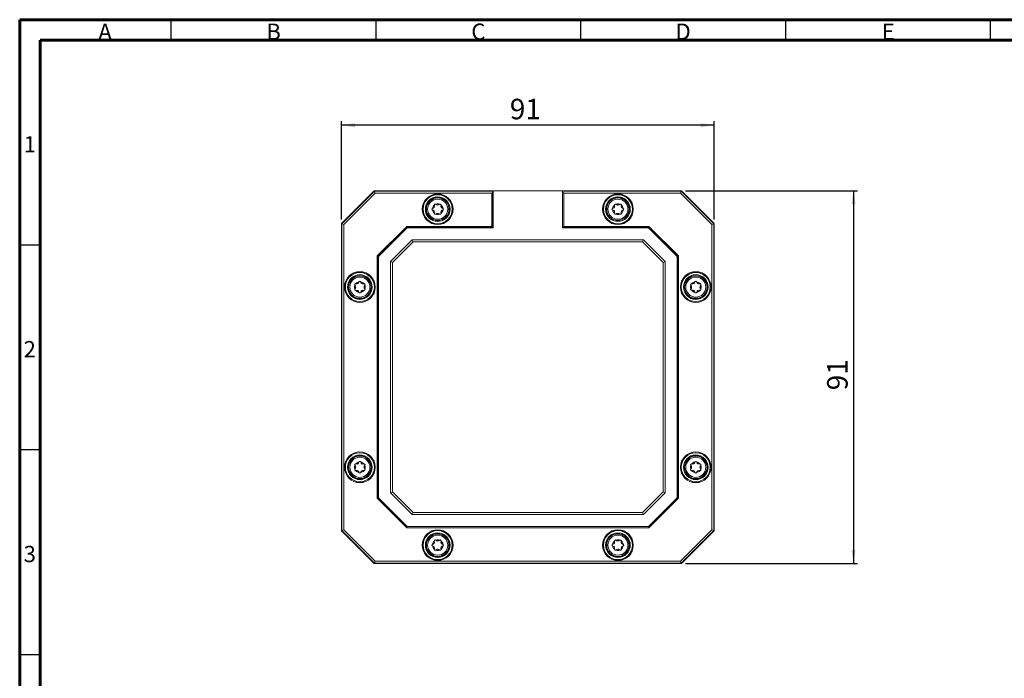
# Model space of a CAD drawing. Units: millimetres. Extents: x 15 to 589, y 5 to 415.
# Drawn here: x 15 to 255, y 254 to 415 of the extents above; entities that cross this region are included whole.
import ezdxf

# ---------------------------------------------------------------- set-up
doc = ezdxf.new("R2010")
doc.units = ezdxf.units.MM
doc.layers.add('FORMAT', color=6, linetype='Continuous')
doc.styles.add('SLDTEXTSTYLE2', font='TXT', dxfattribs={"width": 0.75})
doc.dimstyles.new('SLDDIMSTYLE0', dxfattribs={"dimtxt": 5, "dimasz": 3.302, "dimexe": 0, "dimexo": 0.0625, "dimgap": 1.25, "dimtad": 1, "dimdec": 1, "dimrnd": 1e-09, "dimzin": 12, "dimdsep": 46, "dimtxsty": 'SLDTEXTSTYLE2', "dimsah": 1, "dimcen": 0.09, "dimadec": 0, "dimazin": 3, "dimtfac": 1, "dimtdec": 1, "dimtofl": 0, "dimtmove": 0, "dimatfit": 3, "dimfxl": 0, "dimfrac": 2, "dimtolj": 1, "dimtzin": 12, "dimarcsym": 0})

# ---------------------------------------------------------------- blocks, each defined once
blk = doc.blocks.new('_D_1')
at = {"layer": 'FORMAT'}
for p, q in [((177.53, 373.24), (219.53, 373.24)), ((218.53, 373.24), (218.53, 282.25)), ((177.53, 282.25), (219.53, 282.25))]:
    blk.add_line(p, q, dxfattribs=at)
for points in [[(218.53, 373.24), (218.02, 369.94), (219.04, 369.94)], [(218.53, 282.25), (219.04, 285.55), (218.02, 285.55)]]:
    blk.add_solid(points, dxfattribs=at)
at = {"layer": 'FORMAT', "insert": (212.09, 324.54), "char_height": 5, "attachment_point": 1, "rotation": 90, "style": 'SLDTEXTSTYLE2'}
blk.add_mtext('91', dxfattribs=at)
blk = doc.blocks.new('_D_2')
at = {"layer": 'FORMAT'}
for p, q in [((93.54, 366.24), (93.54, 390.24)), ((184.53, 366.24), (184.53, 390.24)), ((184.53, 389.24), (93.54, 389.24))]:
    blk.add_line(p, q, dxfattribs=at)
for points in [[(93.54, 389.24), (96.84, 388.73), (96.84, 389.75)], [(184.53, 389.24), (181.22, 389.75), (181.22, 388.73)]]:
    blk.add_solid(points, dxfattribs=at)
at = {"layer": 'FORMAT', "insert": (134.65, 395.69), "char_height": 5, "attachment_point": 1, "style": 'SLDTEXTSTYLE2'}
blk.add_mtext('91', dxfattribs=at)

msp = doc.modelspace()

# ---------------------------------------------------------------- linework, layer by layer
at = {"color": 7, "linetype": 'Continuous', "lineweight": 60}
for p, q in [((15, 5), (15, 415)), ((15, 415), (589, 415)), ((20, 10), (20, 410)), ((20, 410), (584, 410))]:
    msp.add_line(p, q, dxfattribs=at)
at = {"color": 7, "linetype": 'Continuous', "lineweight": 30}
for p, q in [((52, 410), (52, 415)), ((102, 410), (102, 415)), ((152, 410), (152, 415)), ((202, 410), (202, 415)), ((252, 410), (252, 415)), ((20, 360), (15, 360)), ((20, 310), (15, 310)), ((20, 260), (15, 260))]:
    msp.add_line(p, q, dxfattribs=at)
at = {"color": 7, "linetype": 'Continuous', "lineweight": 15}
for p, q in [((101.53, 373.24), (93.53, 365.24)), ((93.54, 365.24), (101.53, 373.24)), ((93.63, 365.2), (101.57, 373.15)), ((101.79, 372.63), (94.15, 364.99)), ((101.57, 373.15), (101.53, 373.24)), ((101.53, 373.24), (176.53, 373.24)), ((176.53, 373.24), (101.53, 373.24)), ((101.57, 373.15), (101.79, 372.63)), ((101.57, 373.15), (130.54, 373.15)), ((130.23, 372.63), (101.79, 372.63)), ((130.23, 372.63), (130.53, 372.94)), ((130.23, 364.54), (130.23, 372.63)), ((130.54, 373.15), (130.53, 372.94)), ((130.53, 372.94), (130.53, 364.24)), ((130.54, 373.15), (130.56, 373.19)), ((130.56, 364.19), (130.56, 373.19)), ((147.51, 373.19), (130.56, 373.19)), ((147.51, 373.19), (147.51, 364.19)), ((147.51, 373.19), (147.53, 373.15)), ((147.53, 373.15), (176.49, 373.15)), ((147.53, 372.94), (147.53, 373.15)), ((147.53, 364.24), (147.53, 372.94)), ((147.53, 372.94), (147.83, 372.63)), ((147.83, 372.63), (147.83, 364.54)), ((176.28, 372.63), (147.83, 372.63)), ((176.49, 373.15), (176.28, 372.63)), ((183.92, 364.99), (176.28, 372.63)), ((176.49, 373.15), (176.53, 373.24)), ((176.49, 373.15), (184.44, 365.2)), ((176.53, 373.24), (184.53, 365.24)), ((184.53, 365.24), (176.53, 373.24)), ((93.53, 365.24), (93.53, 290.24)), ((93.54, 290.24), (93.54, 365.24)), ((93.63, 365.2), (93.54, 365.24)), ((93.63, 290.28), (93.63, 365.2)), ((93.63, 365.2), (94.15, 364.99)), ((94.15, 364.99), (94.15, 290.5)), ((102.23, 357.32), (109.46, 364.54)), ((109.58, 364.24), (102.54, 357.19)), ((109.6, 364.19), (102.58, 357.17)), ((109.46, 364.54), (130.23, 364.54)), ((109.58, 364.24), (109.46, 364.54)), ((130.53, 364.24), (109.58, 364.24)), ((109.6, 364.19), (109.58, 364.24)), ((120.06, 364.19), (109.6, 364.19)), ((120.06, 364.19), (120.07, 364.22)), ((120.06, 364.19), (120.06, 364.17)), ((120.06, 364.17), (126.01, 364.17)), ((125.99, 364.22), (120.07, 364.22)), ((125.99, 364.22), (126.01, 364.19)), ((130.56, 364.19), (126.01, 364.19)), ((126.01, 364.17), (126.01, 364.19)), ((130.53, 364.24), (130.23, 364.54)), ((130.53, 364.24), (130.53, 364.24)), ((130.56, 364.19), (130.53, 364.24)), ((147.53, 364.24), (147.51, 364.19)), ((152.06, 364.19), (147.51, 364.19)), ((147.53, 364.24), (147.83, 364.54)), ((168.48, 364.24), (147.53, 364.24)), ((147.53, 364.24), (147.53, 364.24)), ((147.83, 364.54), (168.61, 364.54)), ((152.06, 364.19), (152.07, 364.22)), ((152.06, 364.19), (152.06, 364.17)), ((152.06, 364.17), (158.01, 364.17)), ((157.99, 364.22), (152.07, 364.22)), ((157.99, 364.22), (158.01, 364.19)), ((168.46, 364.19), (158.01, 364.19)), ((158.01, 364.17), (158.01, 364.19)), ((168.46, 364.19), (168.48, 364.24)), ((175.48, 357.17), (168.46, 364.19)), ((168.48, 364.24), (168.61, 364.54)), ((175.53, 357.19), (168.48, 364.24)), ((168.61, 364.54), (175.83, 357.32)), ((184.44, 365.2), (183.92, 364.99)), ((183.92, 290.5), (183.92, 364.99)), ((184.44, 365.2), (184.53, 365.24)), ((184.44, 365.2), (184.44, 290.28)), ((184.53, 365.24), (184.53, 290.24)), ((184.53, 290.24), (184.53, 365.24)), ((105.49, 355.97), (110.81, 361.29)), ((111.01, 360.8), (105.97, 355.77)), ((110.81, 361.29), (167.26, 361.29)), ((110.81, 361.29), (111.01, 360.8)), ((167.06, 360.8), (111.01, 360.8)), ((167.26, 361.29), (167.06, 360.8)), ((172.09, 355.77), (167.06, 360.8)), ((167.26, 361.29), (172.58, 355.97)), ((102.23, 298.17), (102.23, 357.32)), ((102.54, 357.19), (102.23, 357.32)), ((102.54, 357.19), (102.54, 298.3)), ((102.58, 357.17), (102.54, 357.19)), ((102.58, 357.17), (102.58, 298.31)), ((105.49, 299.52), (105.49, 355.97)), ((105.97, 355.77), (105.49, 355.97)), ((105.97, 355.77), (105.97, 299.72)), ((172.58, 355.97), (172.09, 355.77)), ((172.09, 299.72), (172.09, 355.77)), ((172.58, 355.97), (172.58, 299.52)), ((175.48, 357.17), (175.53, 357.19)), ((175.48, 298.31), (175.48, 357.17)), ((175.53, 357.19), (175.83, 357.32)), ((175.53, 298.3), (175.53, 357.19)), ((175.83, 357.32), (175.83, 298.17)), ((102.54, 298.3), (102.23, 298.17)), ((109.46, 290.94), (102.23, 298.17)), ((102.58, 298.31), (102.54, 298.3)), ((102.54, 298.3), (109.58, 291.25)), ((102.58, 298.31), (109.6, 291.29)), ((105.97, 299.72), (105.49, 299.52)), ((110.81, 294.2), (105.49, 299.52)), ((105.97, 299.72), (111.01, 294.68)), ((167.06, 294.68), (172.09, 299.72)), ((172.58, 299.52), (167.26, 294.2)), ((168.46, 291.29), (175.48, 298.31)), ((168.48, 291.25), (175.53, 298.3)), ((175.83, 298.17), (168.61, 290.94)), ((172.58, 299.52), (172.09, 299.72)), ((175.48, 298.31), (175.53, 298.3)), ((175.53, 298.3), (175.83, 298.17)), ((111.01, 294.68), (110.81, 294.2)), ((167.26, 294.2), (110.81, 294.2)), ((111.01, 294.68), (167.06, 294.68)), ((167.06, 294.68), (167.26, 294.2)), ((109.58, 291.25), (109.46, 290.94)), ((168.61, 290.94), (109.46, 290.94)), ((109.6, 291.29), (109.58, 291.25)), ((109.58, 291.25), (168.48, 291.25)), ((109.6, 291.29), (120.56, 291.29)), ((127.01, 291.32), (120.56, 291.32)), ((120.56, 291.32), (120.56, 291.29)), ((120.58, 291.26), (120.56, 291.29)), ((126.99, 291.26), (120.58, 291.26)), ((127.01, 291.29), (126.99, 291.26)), ((127.01, 291.29), (127.01, 291.32)), ((127.01, 291.29), (151.06, 291.29)), ((157.5, 291.32), (151.06, 291.32)), ((151.06, 291.32), (151.06, 291.29)), ((151.07, 291.26), (151.06, 291.29)), ((151.07, 291.26), (157.48, 291.26)), ((157.5, 291.29), (157.48, 291.26)), ((157.5, 291.29), (157.5, 291.32)), ((157.5, 291.29), (168.46, 291.29)), ((168.46, 291.29), (168.48, 291.25)), ((168.48, 291.25), (168.61, 290.94)), ((93.53, 290.24), (101.53, 282.24)), ((93.63, 290.28), (93.54, 290.24)), ((101.53, 282.25), (93.54, 290.24)), ((93.63, 290.28), (94.15, 290.5)), ((101.57, 282.34), (93.63, 290.28)), ((94.15, 290.5), (101.79, 282.86)), ((176.28, 282.86), (183.92, 290.5)), ((184.44, 290.28), (176.49, 282.34)), ((184.53, 290.24), (176.53, 282.25)), ((176.53, 282.24), (184.53, 290.24)), ((184.44, 290.28), (183.92, 290.5)), ((184.44, 290.28), (184.53, 290.24)), ((101.57, 282.34), (101.53, 282.25)), ((176.53, 282.25), (101.53, 282.25)), ((101.53, 282.24), (176.53, 282.24)), ((101.57, 282.34), (101.79, 282.86)), ((176.49, 282.34), (101.57, 282.34)), ((101.79, 282.86), (176.28, 282.86)), ((176.49, 282.34), (176.28, 282.86)), ((176.49, 282.34), (176.53, 282.25))]:
    msp.add_line(p, q, dxfattribs=at)
for centre, radius in [((117.03, 368.74), 3.75), ((117.03, 368.74), 3.74), ((117.03, 368.74), 3.54), ((117.03, 368.74), 3.01), ((117.03, 368.74), 2.95), ((117.03, 368.74), 2.75), ((117.03, 368.74), 2.45), ((161.03, 368.74), 3.75), ((161.03, 368.74), 3.74), ((161.03, 368.74), 3.54), ((161.03, 368.74), 3.01), ((161.03, 368.74), 2.95), ((161.03, 368.74), 2.75), ((161.03, 368.74), 2.45), ((98.03, 349.74), 3.75), ((98.03, 349.74), 3.74), ((180.03, 349.74), 3.75), ((180.03, 349.74), 3.74), ((98.03, 349.74), 3.54), ((98.03, 349.74), 3.01), ((98.03, 349.74), 2.95), ((98.03, 349.74), 2.75), ((98.03, 349.74), 2.45), ((180.03, 349.74), 3.54), ((180.03, 349.74), 3.01), ((180.03, 349.74), 2.95), ((180.03, 349.74), 2.75), ((180.03, 349.74), 2.45), ((98.03, 305.74), 3.75), ((98.03, 305.74), 3.74), ((98.03, 305.74), 3.54), ((98.03, 305.74), 3.01), ((98.03, 305.74), 2.95), ((98.03, 305.74), 2.75), ((98.03, 305.74), 2.45), ((180.03, 305.74), 3.75), ((180.03, 305.74), 3.74), ((180.03, 305.74), 3.54), ((180.03, 305.74), 3.01), ((180.03, 305.74), 2.95), ((180.03, 305.74), 2.75), ((180.03, 305.74), 2.45), ((117.03, 286.74), 3.75), ((117.03, 286.74), 3.74), ((117.03, 286.74), 3.54), ((117.03, 286.74), 3.01), ((117.03, 286.74), 2.95), ((117.03, 286.74), 2.75), ((117.03, 286.74), 2.45), ((161.03, 286.74), 3.75), ((161.03, 286.74), 3.74), ((161.03, 286.74), 3.54), ((161.03, 286.74), 3.01), ((161.03, 286.74), 2.95), ((161.03, 286.74), 2.75), ((161.03, 286.74), 2.45)]:
    msp.add_circle(centre, radius, dxfattribs=at)
for centre, radius, start, end in [((115.87, 368.74), 0.25, 118.7635, 241.224), ((117.03, 368.74), 1.3, 129.7126, 170.2891), ((117.03, 368.74), 1.3, 189.6984, 230.256), ((116.45, 369.75), 0.25, 58.9595, 181.0877), ((116.45, 367.74), 0.25, 178.7918, 301.1168), ((117.03, 368.74), 1.3, 69.6807, 110.3346), ((117.61, 369.75), 0.25, 359.1845, 120.8433), ((117.61, 367.74), 0.25, 239.0164, 0.8727), ((117.03, 368.74), 1.3, 9.6347, 50.3471), ((117.03, 368.74), 1.3, 309.6207, 350.3141), ((118.19, 368.74), 0.25, 299.2131, 60.7356), ((159.87, 368.74), 0.25, 118.7635, 241.224), ((161.03, 368.74), 1.3, 129.7126, 170.2891), ((161.03, 368.74), 1.3, 189.6984, 230.256), ((160.45, 369.75), 0.25, 58.9595, 181.0877), ((160.45, 367.74), 0.25, 178.7918, 301.1168), ((161.03, 368.74), 1.3, 69.6807, 110.3346), ((161.61, 369.75), 0.25, 359.1845, 120.8433), ((161.61, 367.74), 0.25, 239.0164, 0.8727), ((161.03, 368.74), 1.3, 9.6347, 50.3471), ((161.03, 368.74), 1.3, 309.6207, 350.3141), ((162.19, 368.74), 0.25, 299.2131, 60.7356), ((117.03, 368.74), 1.3, 249.6526, 290.2684), ((161.03, 368.74), 1.3, 249.6526, 290.2684), ((98.03, 349.74), 1.3, 99.6347, 140.3471), ((98.03, 350.9), 0.25, 29.2131, 150.7356), ((98.03, 349.74), 1.3, 39.6207, 80.3141), ((180.03, 349.74), 1.3, 99.6984, 140.256), ((180.03, 350.9), 0.25, 28.7635, 151.224), ((180.03, 349.74), 1.3, 39.7126, 80.2891), ((98.03, 349.74), 1.3, 159.6807, 200.3346), ((97.03, 350.32), 0.25, 89.1845, 210.8433), ((97.03, 349.16), 0.25, 148.9595, 271.0877), ((98.03, 349.74), 1.3, 219.7126, 260.2891), ((98.03, 349.74), 1.3, 279.6984, 320.256), ((99.04, 350.32), 0.25, 329.0164, 90.8727), ((99.04, 349.16), 0.25, 268.7918, 31.1168), ((98.03, 349.74), 1.3, 339.6526, 20.2684), ((180.03, 349.74), 1.3, 159.6526, 200.2684), ((179.03, 350.32), 0.25, 88.7918, 211.1168), ((179.03, 349.16), 0.25, 149.0164, 270.8727), ((180.03, 349.74), 1.3, 219.6207, 260.3141), ((180.03, 349.74), 1.3, 279.6347, 320.3471), ((181.04, 350.32), 0.25, 328.9595, 91.0877), ((181.04, 349.16), 0.25, 269.1845, 30.8433), ((180.03, 349.74), 1.3, 339.6807, 20.3346), ((98.03, 348.58), 0.25, 208.7635, 331.224), ((180.03, 348.58), 0.25, 209.2131, 330.7356), ((98.03, 305.74), 1.3, 159.6807, 200.3346), ((97.03, 306.32), 0.25, 89.1845, 210.8433), ((97.03, 305.16), 0.25, 148.9595, 271.0877), ((98.03, 305.74), 1.3, 99.6347, 140.3471), ((98.03, 306.9), 0.25, 29.2131, 150.7356), ((98.03, 305.74), 1.3, 39.6207, 80.3141), ((99.04, 306.32), 0.25, 329.0164, 90.8727), ((99.04, 305.16), 0.25, 268.7918, 31.1168), ((98.03, 305.74), 1.3, 339.6526, 20.2684), ((180.03, 305.74), 1.3, 159.6526, 200.2684), ((179.03, 306.32), 0.25, 88.7918, 211.1168), ((179.03, 305.16), 0.25, 149.0164, 270.8727), ((180.03, 305.74), 1.3, 99.6984, 140.256), ((180.03, 306.9), 0.25, 28.7635, 151.224), ((180.03, 305.74), 1.3, 39.7126, 80.2891), ((181.04, 306.32), 0.25, 328.9595, 91.0877), ((181.04, 305.16), 0.25, 269.1845, 30.8433), ((180.03, 305.74), 1.3, 339.6807, 20.3346), ((98.03, 305.74), 1.3, 219.7126, 260.2891), ((98.03, 304.58), 0.25, 208.7635, 331.224), ((98.03, 305.74), 1.3, 279.6984, 320.256), ((180.03, 305.74), 1.3, 219.6207, 260.3141), ((180.03, 304.58), 0.25, 209.2131, 330.7356), ((180.03, 305.74), 1.3, 279.6347, 320.3471), ((115.87, 286.74), 0.25, 119.2131, 240.7356), ((117.03, 286.74), 1.3, 129.6207, 170.3141), ((117.03, 286.74), 1.3, 189.6347, 230.3471), ((116.45, 287.75), 0.25, 59.0164, 180.8727), ((117.03, 286.74), 1.3, 69.6526, 110.2684), ((117.61, 287.75), 0.25, 358.7918, 121.1168), ((117.03, 286.74), 1.3, 9.6984, 50.256), ((117.03, 286.74), 1.3, 309.7126, 350.2891), ((118.19, 286.74), 0.25, 298.7635, 61.224), ((159.87, 286.74), 0.25, 119.2131, 240.7356), ((161.03, 286.74), 1.3, 129.6207, 170.3141), ((161.03, 286.74), 1.3, 189.6347, 230.3471), ((160.45, 287.75), 0.25, 59.0164, 180.8727), ((161.03, 286.74), 1.3, 69.6526, 110.2684), ((161.61, 287.75), 0.25, 358.7918, 121.1168), ((161.03, 286.74), 1.3, 9.6984, 50.256), ((161.03, 286.74), 1.3, 309.7126, 350.2891), ((162.19, 286.74), 0.25, 298.7635, 61.224), ((116.45, 285.74), 0.25, 179.1845, 300.8433), ((117.03, 286.74), 1.3, 249.6807, 290.3346), ((117.61, 285.74), 0.25, 238.9595, 1.0877), ((160.45, 285.74), 0.25, 179.1845, 300.8433), ((161.03, 286.74), 1.3, 249.6807, 290.3346), ((161.61, 285.74), 0.25, 238.9595, 1.0877)]:
    msp.add_arc(centre, radius, start, end, dxfattribs=at)
for points in [[(115.75, 368.96), (115.77, 368.97), (115.79, 368.98), (115.81, 368.98)], [(115.81, 368.5), (115.79, 368.51), (115.77, 368.51), (115.75, 368.52)], [(116.21, 369.68), (116.2, 369.7), (116.2, 369.72), (116.2, 369.74)], [(116.2, 367.74), (116.2, 367.76), (116.2, 367.78), (116.21, 367.8)], [(116.58, 369.96), (116.6, 369.95), (116.61, 369.94), (116.63, 369.92)], [(117.43, 369.92), (117.45, 369.94), (117.46, 369.95), (117.48, 369.96)], [(117.86, 369.74), (117.86, 369.72), (117.86, 369.7), (117.85, 369.68)], [(117.85, 367.8), (117.86, 367.78), (117.86, 367.76), (117.86, 367.74)], [(118.26, 368.98), (118.27, 368.98), (118.29, 368.97), (118.31, 368.96)], [(118.31, 368.52), (118.29, 368.51), (118.27, 368.51), (118.26, 368.5)], [(159.75, 368.96), (159.77, 368.97), (159.79, 368.98), (159.81, 368.98)], [(159.81, 368.5), (159.79, 368.51), (159.77, 368.51), (159.75, 368.52)], [(160.21, 369.68), (160.2, 369.7), (160.2, 369.72), (160.2, 369.74)], [(160.2, 367.74), (160.2, 367.76), (160.2, 367.78), (160.21, 367.8)], [(160.58, 369.96), (160.6, 369.95), (160.61, 369.94), (160.63, 369.92)], [(161.43, 369.92), (161.45, 369.94), (161.46, 369.95), (161.48, 369.96)], [(161.86, 369.74), (161.86, 369.72), (161.86, 369.7), (161.85, 369.68)], [(161.85, 367.8), (161.86, 367.78), (161.86, 367.76), (161.86, 367.74)], [(162.26, 368.98), (162.27, 368.98), (162.29, 368.97), (162.31, 368.96)], [(162.31, 368.52), (162.29, 368.51), (162.27, 368.51), (162.26, 368.5)], [(116.63, 367.56), (116.61, 367.55), (116.6, 367.53), (116.58, 367.52)], [(117.48, 367.52), (117.46, 367.53), (117.45, 367.55), (117.43, 367.56)], [(160.63, 367.56), (160.61, 367.55), (160.6, 367.53), (160.58, 367.52)], [(161.48, 367.52), (161.46, 367.53), (161.45, 367.55), (161.43, 367.56)], [(97.79, 350.97), (97.8, 350.99), (97.8, 351.01), (97.81, 351.02)], [(98.25, 351.02), (98.26, 351.01), (98.27, 350.99), (98.27, 350.97)], [(179.79, 350.97), (179.8, 350.99), (179.8, 351.01), (179.81, 351.02)], [(180.25, 351.02), (180.26, 351.01), (180.27, 350.99), (180.27, 350.97)], [(96.85, 350.15), (96.84, 350.16), (96.82, 350.18), (96.81, 350.19)], [(96.81, 349.29), (96.82, 349.31), (96.84, 349.32), (96.85, 349.34)], [(97.03, 350.57), (97.05, 350.57), (97.07, 350.57), (97.09, 350.56)], [(97.09, 348.92), (97.07, 348.92), (97.05, 348.91), (97.03, 348.91)], [(97.81, 348.46), (97.8, 348.48), (97.79, 348.5), (97.79, 348.52)], [(98.27, 348.52), (98.27, 348.5), (98.26, 348.48), (98.25, 348.46)], [(98.97, 350.56), (98.99, 350.57), (99.01, 350.57), (99.03, 350.57)], [(99.03, 348.91), (99.01, 348.91), (98.99, 348.91), (98.97, 348.92)], [(99.25, 350.19), (99.24, 350.17), (99.23, 350.16), (99.21, 350.14)], [(99.21, 349.34), (99.23, 349.32), (99.24, 349.31), (99.25, 349.29)], [(178.85, 350.15), (178.84, 350.16), (178.82, 350.18), (178.81, 350.19)], [(178.81, 349.29), (178.82, 349.31), (178.84, 349.33), (178.85, 349.34)], [(179.03, 350.57), (179.05, 350.57), (179.07, 350.57), (179.09, 350.57)], [(179.09, 348.92), (179.07, 348.92), (179.05, 348.91), (179.03, 348.91)], [(179.81, 348.46), (179.8, 348.48), (179.79, 348.5), (179.79, 348.52)], [(180.27, 348.52), (180.27, 348.5), (180.26, 348.48), (180.25, 348.46)], [(180.97, 350.56), (180.99, 350.57), (181.01, 350.57), (181.03, 350.57)], [(181.03, 348.91), (181.01, 348.91), (180.99, 348.92), (180.97, 348.92)], [(181.25, 350.19), (181.24, 350.18), (181.23, 350.16), (181.21, 350.15)], [(181.21, 349.34), (181.23, 349.33), (181.24, 349.31), (181.25, 349.29)], [(96.85, 306.15), (96.84, 306.16), (96.82, 306.18), (96.81, 306.19)], [(96.81, 305.29), (96.82, 305.31), (96.84, 305.32), (96.85, 305.34)], [(97.03, 306.57), (97.05, 306.57), (97.07, 306.57), (97.09, 306.56)], [(97.79, 306.97), (97.8, 306.99), (97.8, 307.01), (97.81, 307.02)], [(98.25, 307.02), (98.26, 307.01), (98.27, 306.99), (98.27, 306.97)], [(98.97, 306.56), (98.99, 306.57), (99.01, 306.57), (99.03, 306.57)], [(99.25, 306.19), (99.24, 306.17), (99.23, 306.16), (99.21, 306.14)], [(99.21, 305.34), (99.23, 305.32), (99.24, 305.31), (99.25, 305.29)], [(178.85, 306.15), (178.84, 306.16), (178.82, 306.18), (178.81, 306.19)], [(178.81, 305.29), (178.82, 305.31), (178.84, 305.33), (178.85, 305.34)], [(179.03, 306.57), (179.05, 306.57), (179.07, 306.57), (179.09, 306.57)], [(179.79, 306.97), (179.8, 306.99), (179.8, 307.01), (179.81, 307.02)], [(180.25, 307.02), (180.26, 307.01), (180.27, 306.99), (180.27, 306.97)], [(180.97, 306.56), (180.99, 306.57), (181.01, 306.57), (181.03, 306.57)], [(181.25, 306.19), (181.24, 306.18), (181.23, 306.16), (181.21, 306.15)], [(181.21, 305.34), (181.23, 305.33), (181.24, 305.31), (181.25, 305.29)], [(97.09, 304.92), (97.07, 304.92), (97.05, 304.91), (97.03, 304.91)], [(97.81, 304.46), (97.8, 304.48), (97.79, 304.5), (97.79, 304.52)], [(98.27, 304.52), (98.27, 304.5), (98.26, 304.48), (98.25, 304.46)], [(99.03, 304.91), (99.01, 304.91), (98.99, 304.91), (98.97, 304.92)], [(179.09, 304.92), (179.07, 304.92), (179.05, 304.91), (179.03, 304.91)], [(179.81, 304.46), (179.8, 304.48), (179.79, 304.5), (179.79, 304.52)], [(180.27, 304.52), (180.27, 304.5), (180.26, 304.48), (180.25, 304.46)], [(181.03, 304.91), (181.01, 304.91), (180.99, 304.92), (180.97, 304.92)], [(115.75, 286.96), (115.77, 286.97), (115.79, 286.98), (115.81, 286.98)], [(115.81, 286.5), (115.79, 286.51), (115.77, 286.51), (115.75, 286.53)], [(116.21, 287.68), (116.21, 287.7), (116.2, 287.72), (116.2, 287.74)], [(116.58, 287.96), (116.6, 287.95), (116.62, 287.94), (116.63, 287.92)], [(117.44, 287.92), (117.45, 287.94), (117.47, 287.95), (117.48, 287.96)], [(117.86, 287.74), (117.86, 287.72), (117.86, 287.7), (117.85, 287.68)], [(118.26, 286.98), (118.28, 286.98), (118.29, 286.97), (118.31, 286.96)], [(118.31, 286.52), (118.29, 286.51), (118.28, 286.51), (118.26, 286.5)], [(159.75, 286.96), (159.77, 286.97), (159.79, 286.98), (159.81, 286.98)], [(159.81, 286.5), (159.79, 286.51), (159.77, 286.51), (159.75, 286.53)], [(160.21, 287.68), (160.21, 287.7), (160.2, 287.72), (160.2, 287.74)], [(160.58, 287.96), (160.6, 287.95), (160.62, 287.94), (160.63, 287.92)], [(161.44, 287.92), (161.45, 287.94), (161.47, 287.95), (161.48, 287.96)], [(161.86, 287.74), (161.86, 287.72), (161.86, 287.7), (161.85, 287.68)], [(162.26, 286.98), (162.28, 286.98), (162.29, 286.97), (162.31, 286.96)], [(162.31, 286.52), (162.29, 286.51), (162.28, 286.51), (162.26, 286.5)], [(116.2, 285.74), (116.2, 285.76), (116.21, 285.78), (116.21, 285.8)], [(116.63, 285.56), (116.61, 285.55), (116.6, 285.53), (116.58, 285.52)], [(117.48, 285.52), (117.47, 285.53), (117.45, 285.55), (117.44, 285.56)], [(117.85, 285.8), (117.86, 285.78), (117.86, 285.76), (117.86, 285.74)], [(160.2, 285.74), (160.2, 285.76), (160.21, 285.78), (160.21, 285.8)], [(160.63, 285.56), (160.61, 285.55), (160.6, 285.53), (160.58, 285.52)], [(161.48, 285.52), (161.47, 285.53), (161.45, 285.55), (161.44, 285.56)], [(161.85, 285.8), (161.86, 285.78), (161.86, 285.76), (161.86, 285.74)]]:
    msp.add_open_spline(points, degree=3, dxfattribs=at)
for points in [[(115.81, 368.98), (115.87, 369), (115.93, 369.03), (116.05, 369.11), (116.11, 369.18), (116.2, 369.32), (116.22, 369.41), (116.23, 369.55), (116.23, 369.62), (116.21, 369.68)], [(116.21, 367.8), (116.23, 367.86), (116.23, 367.93), (116.22, 368.08), (116.2, 368.16), (116.11, 368.31), (116.05, 368.37), (115.93, 368.46), (115.87, 368.48), (115.81, 368.5)], [(116.63, 369.92), (116.67, 369.88), (116.73, 369.84), (116.86, 369.78), (116.94, 369.76), (117.12, 369.76), (117.2, 369.78), (117.33, 369.84), (117.39, 369.88), (117.43, 369.92)], [(117.43, 367.56), (117.39, 367.61), (117.33, 367.65), (117.2, 367.71), (117.12, 367.73), (116.94, 367.73), (116.86, 367.71), (116.73, 367.65), (116.67, 367.61), (116.63, 367.56)], [(117.85, 369.68), (117.84, 369.62), (117.83, 369.55), (117.84, 369.41), (117.87, 369.32), (117.95, 369.17), (118.01, 369.11), (118.13, 369.03), (118.19, 369), (118.26, 368.98)], [(118.26, 368.5), (118.19, 368.48), (118.13, 368.46), (118.01, 368.37), (117.95, 368.31), (117.87, 368.16), (117.84, 368.08), (117.83, 367.93), (117.84, 367.86), (117.85, 367.8)], [(159.81, 368.98), (159.87, 369), (159.93, 369.03), (160.05, 369.11), (160.11, 369.18), (160.2, 369.32), (160.22, 369.41), (160.23, 369.55), (160.23, 369.62), (160.21, 369.68)], [(160.21, 367.8), (160.23, 367.86), (160.23, 367.93), (160.22, 368.08), (160.2, 368.16), (160.11, 368.31), (160.05, 368.37), (159.93, 368.46), (159.87, 368.48), (159.81, 368.5)], [(160.63, 369.92), (160.67, 369.88), (160.73, 369.84), (160.86, 369.78), (160.94, 369.76), (161.12, 369.76), (161.2, 369.78), (161.33, 369.84), (161.39, 369.88), (161.43, 369.92)], [(161.43, 367.56), (161.39, 367.61), (161.33, 367.65), (161.2, 367.71), (161.12, 367.73), (160.94, 367.73), (160.86, 367.71), (160.73, 367.65), (160.67, 367.61), (160.63, 367.56)], [(161.85, 369.68), (161.84, 369.62), (161.83, 369.55), (161.84, 369.41), (161.87, 369.32), (161.95, 369.17), (162.01, 369.11), (162.13, 369.03), (162.19, 369), (162.26, 368.98)], [(162.26, 368.5), (162.19, 368.48), (162.13, 368.46), (162.01, 368.37), (161.95, 368.31), (161.87, 368.16), (161.84, 368.08), (161.83, 367.93), (161.84, 367.86), (161.85, 367.8)], [(97.09, 350.56), (97.15, 350.55), (97.22, 350.54), (97.37, 350.55), (97.45, 350.58), (97.6, 350.66), (97.66, 350.72), (97.75, 350.84), (97.77, 350.9), (97.79, 350.97)], [(98.27, 350.97), (98.29, 350.9), (98.32, 350.84), (98.4, 350.72), (98.46, 350.66), (98.61, 350.58), (98.7, 350.55), (98.84, 350.54), (98.91, 350.55), (98.97, 350.56)], [(179.09, 350.57), (179.15, 350.55), (179.22, 350.54), (179.37, 350.56), (179.45, 350.58), (179.6, 350.67), (179.66, 350.72), (179.75, 350.84), (179.77, 350.91), (179.79, 350.97)], [(180.27, 350.97), (180.29, 350.91), (180.32, 350.84), (180.4, 350.72), (180.46, 350.66), (180.61, 350.58), (180.7, 350.56), (180.84, 350.54), (180.91, 350.55), (180.97, 350.56)], [(96.85, 349.34), (96.9, 349.38), (96.94, 349.44), (97, 349.57), (97.02, 349.66), (97.02, 349.83), (97, 349.91), (96.94, 350.05), (96.9, 350.1), (96.85, 350.15)], [(97.79, 348.52), (97.77, 348.58), (97.75, 348.64), (97.66, 348.76), (97.6, 348.82), (97.45, 348.91), (97.37, 348.93), (97.22, 348.94), (97.15, 348.94), (97.09, 348.92)], [(98.97, 348.92), (98.91, 348.94), (98.84, 348.94), (98.7, 348.93), (98.61, 348.91), (98.46, 348.82), (98.4, 348.76), (98.32, 348.64), (98.29, 348.58), (98.27, 348.52)], [(99.21, 350.14), (99.17, 350.1), (99.13, 350.05), (99.07, 349.91), (99.05, 349.83), (99.05, 349.66), (99.07, 349.57), (99.13, 349.44), (99.17, 349.38), (99.21, 349.34)], [(178.85, 349.34), (178.9, 349.39), (178.93, 349.44), (179, 349.57), (179.02, 349.66), (179.02, 349.83), (179, 349.91), (178.94, 350.05), (178.9, 350.1), (178.85, 350.15)], [(179.79, 348.52), (179.77, 348.58), (179.75, 348.64), (179.66, 348.76), (179.6, 348.82), (179.45, 348.91), (179.37, 348.93), (179.22, 348.95), (179.15, 348.94), (179.09, 348.92)], [(180.97, 348.92), (180.91, 348.94), (180.84, 348.95), (180.69, 348.93), (180.61, 348.91), (180.46, 348.82), (180.4, 348.76), (180.32, 348.64), (180.29, 348.58), (180.27, 348.52)], [(181.21, 350.15), (181.17, 350.1), (181.13, 350.05), (181.07, 349.91), (181.05, 349.83), (181.05, 349.66), (181.07, 349.57), (181.13, 349.44), (181.17, 349.39), (181.21, 349.34)], [(96.85, 305.34), (96.9, 305.38), (96.94, 305.44), (97, 305.57), (97.02, 305.66), (97.02, 305.83), (97, 305.91), (96.94, 306.05), (96.9, 306.1), (96.85, 306.15)], [(97.09, 306.56), (97.15, 306.55), (97.22, 306.54), (97.37, 306.55), (97.45, 306.58), (97.6, 306.66), (97.66, 306.72), (97.75, 306.84), (97.77, 306.9), (97.79, 306.97)], [(98.27, 306.97), (98.29, 306.9), (98.32, 306.84), (98.4, 306.72), (98.46, 306.66), (98.61, 306.58), (98.7, 306.55), (98.84, 306.54), (98.91, 306.55), (98.97, 306.56)], [(99.21, 306.14), (99.17, 306.1), (99.13, 306.05), (99.07, 305.91), (99.05, 305.83), (99.05, 305.66), (99.07, 305.57), (99.13, 305.44), (99.17, 305.38), (99.21, 305.34)], [(178.85, 305.34), (178.9, 305.39), (178.93, 305.44), (179, 305.57), (179.02, 305.66), (179.02, 305.83), (179, 305.91), (178.94, 306.05), (178.9, 306.1), (178.85, 306.15)], [(179.09, 306.57), (179.15, 306.55), (179.22, 306.54), (179.37, 306.56), (179.45, 306.58), (179.6, 306.67), (179.66, 306.72), (179.75, 306.84), (179.77, 306.91), (179.79, 306.97)], [(180.27, 306.97), (180.29, 306.91), (180.32, 306.84), (180.4, 306.72), (180.46, 306.66), (180.61, 306.58), (180.7, 306.56), (180.84, 306.54), (180.91, 306.55), (180.97, 306.56)], [(181.21, 306.15), (181.17, 306.1), (181.13, 306.05), (181.07, 305.91), (181.05, 305.83), (181.05, 305.66), (181.07, 305.57), (181.13, 305.44), (181.17, 305.39), (181.21, 305.34)], [(97.79, 304.52), (97.77, 304.58), (97.75, 304.64), (97.66, 304.76), (97.6, 304.82), (97.45, 304.91), (97.37, 304.93), (97.22, 304.94), (97.15, 304.94), (97.09, 304.92)], [(98.97, 304.92), (98.91, 304.94), (98.84, 304.94), (98.7, 304.93), (98.61, 304.91), (98.46, 304.82), (98.4, 304.76), (98.32, 304.64), (98.29, 304.58), (98.27, 304.52)], [(179.79, 304.52), (179.77, 304.58), (179.75, 304.64), (179.66, 304.76), (179.6, 304.82), (179.45, 304.91), (179.37, 304.93), (179.22, 304.95), (179.15, 304.94), (179.09, 304.92)], [(180.97, 304.92), (180.91, 304.94), (180.84, 304.95), (180.69, 304.93), (180.61, 304.91), (180.46, 304.82), (180.4, 304.76), (180.32, 304.64), (180.29, 304.58), (180.27, 304.52)], [(115.81, 286.98), (115.87, 287), (115.93, 287.03), (116.05, 287.11), (116.11, 287.18), (116.2, 287.32), (116.22, 287.41), (116.23, 287.55), (116.23, 287.62), (116.21, 287.68)], [(116.21, 285.8), (116.23, 285.87), (116.23, 285.93), (116.22, 286.08), (116.2, 286.16), (116.11, 286.31), (116.05, 286.37), (115.93, 286.46), (115.87, 286.48), (115.81, 286.5)], [(116.63, 287.92), (116.67, 287.88), (116.73, 287.84), (116.86, 287.78), (116.95, 287.76), (117.12, 287.76), (117.2, 287.78), (117.34, 287.84), (117.39, 287.88), (117.44, 287.92)], [(117.85, 287.68), (117.84, 287.62), (117.83, 287.55), (117.84, 287.41), (117.87, 287.32), (117.95, 287.18), (118.01, 287.11), (118.13, 287.03), (118.19, 287), (118.26, 286.98)], [(118.26, 286.5), (118.19, 286.48), (118.13, 286.46), (118.01, 286.37), (117.95, 286.31), (117.87, 286.16), (117.84, 286.08), (117.83, 285.93), (117.84, 285.86), (117.85, 285.8)], [(159.81, 286.98), (159.87, 287), (159.93, 287.03), (160.05, 287.11), (160.11, 287.18), (160.2, 287.32), (160.22, 287.41), (160.23, 287.55), (160.23, 287.62), (160.21, 287.68)], [(160.21, 285.8), (160.23, 285.87), (160.23, 285.93), (160.22, 286.08), (160.2, 286.16), (160.11, 286.31), (160.05, 286.37), (159.93, 286.46), (159.87, 286.48), (159.81, 286.5)], [(160.63, 287.92), (160.67, 287.88), (160.73, 287.84), (160.86, 287.78), (160.95, 287.76), (161.12, 287.76), (161.2, 287.78), (161.34, 287.84), (161.39, 287.88), (161.44, 287.92)], [(161.85, 287.68), (161.84, 287.62), (161.83, 287.55), (161.84, 287.41), (161.87, 287.32), (161.95, 287.18), (162.01, 287.11), (162.13, 287.03), (162.19, 287), (162.26, 286.98)], [(162.26, 286.5), (162.19, 286.48), (162.13, 286.46), (162.01, 286.37), (161.95, 286.31), (161.87, 286.16), (161.84, 286.08), (161.83, 285.93), (161.84, 285.86), (161.85, 285.8)], [(117.44, 285.56), (117.39, 285.61), (117.34, 285.65), (117.2, 285.71), (117.12, 285.73), (116.95, 285.73), (116.86, 285.71), (116.73, 285.65), (116.67, 285.61), (116.63, 285.56)], [(161.44, 285.56), (161.39, 285.61), (161.34, 285.65), (161.2, 285.71), (161.12, 285.73), (160.95, 285.73), (160.86, 285.71), (160.73, 285.65), (160.67, 285.61), (160.63, 285.56)]]:
    msp.add_open_spline(points, degree=3, knots=[0, 0, 0, 0, 0.25, 0.25, 0.5, 0.5, 0.75, 0.75, 1, 1, 1, 1], dxfattribs=at)

# ---------------------------------------------------------------- texts
at = {"color": 7, "linetype": 'Continuous', "lineweight": 0, "char_height": 3.97, "attachment_point": 2, "style": 'SLDTEXTSTYLE2'}
for s, insert in [('A', (35.84, 414.06)), ('B', (76.97, 414.06)), ('C', (126.96, 414.06)), ('D', (176.95, 414.06)), ('E', (227.01, 414.06)), ('1', (17.46, 386.56)), ('2', (17.46, 336.56)), ('3', (17.46, 286.56))]:
    msp.add_mtext(s, dxfattribs=dict(at, insert=insert))

# ---------------------------------------------------------------- dimensions: what is measured, and where the dimension line sits
at = {"layer": 'FORMAT'}
dim = msp.add_linear_dim(base=(93.54, 389.24), p1=(184.53, 365.24), p2=(93.54, 365.24), dimstyle='SLDDIMSTYLE0', dxfattribs=at)
dim.commit()
dim.dimension.update_dxf_attribs({"geometry": '_D_2', "text_midpoint": (138.35, 389.24), "dimtype": 160})
dim = msp.add_linear_dim(base=(218.53, 282.25), p1=(176.53, 373.24), p2=(176.53, 282.25), angle=90, dimstyle='SLDDIMSTYLE0', dxfattribs=at)
dim.commit()
dim.dimension.update_dxf_attribs({"geometry": '_D_1', "text_midpoint": (218.53, 328.24), "dimtype": 160})

doc.saveas('drawing.dxf')
